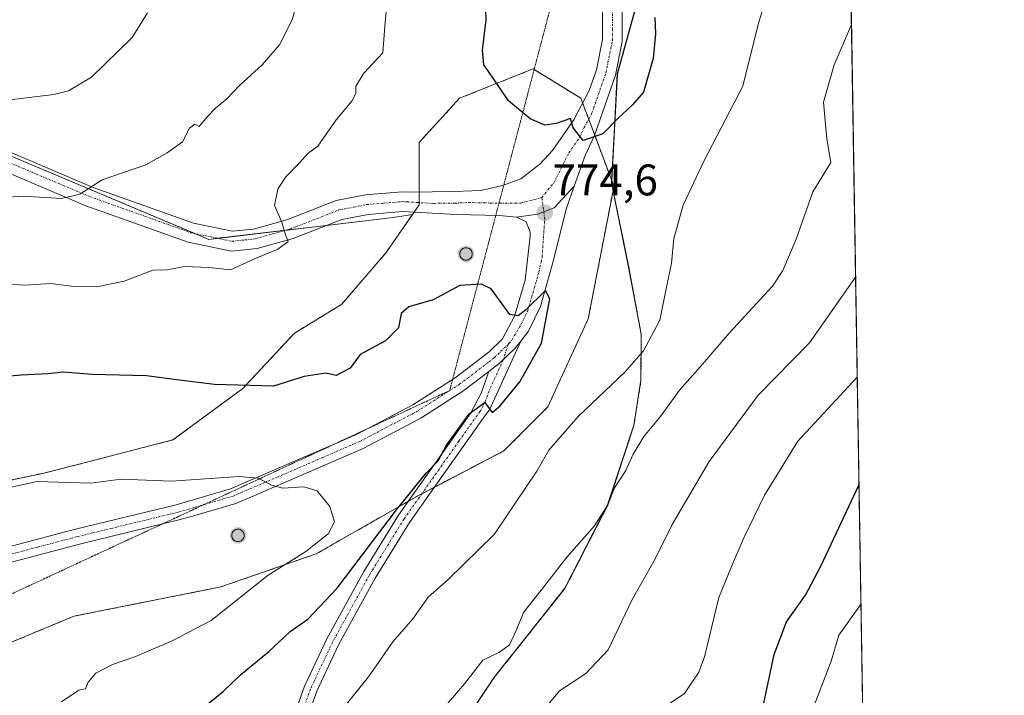
# Model space of a CAD drawing. Units: metres. Extents: x 611176 to 614652, y 4708501 to 4710870.
# Drawn here: x 614429 to 614652, y 4710507 to 4710660 of the extents above; entities that cross this region are included whole.
import ezdxf
from ezdxf.enums import TextEntityAlignment as Align

# ---------------------------------------------------------------- set-up
doc = ezdxf.new("R2010")
doc.units = ezdxf.units.M
doc.header["$MEASUREMENT"] = 0
for name, pattern in [('TRAZO_Y_PUNTO', [1, 0.5, -0.25, 0, -0.25]), ('TRAZOS', [0.75, 0.5, -0.25]), ('TRAZOS2', [0.375, 0.25, -0.125]), ('TRAZOSX2', [1.5, 1, -0.5])]:
    doc.linetypes.add(name, pattern=pattern)
for name, color, linetype, lineweight in [('Aerogenerador', 135, 'Continuous', 0), ('Aerogenerador Cxs', 19, 'Continuous', 0), ('Arbolado forestal', 92, 'TRAZOS', 0), ('Arbolado forestal CxS', 92, 'Continuous', 0), ('Camino', 19, 'Continuous', 0), ('Camino Cxs', 19, 'Continuous', 0), ('Camino eje', 39, 'TRAZO_Y_PUNTO', 13), ('Carátula', 7, 'Continuous', 5), ('Comarca CxS', 133, 'Continuous', 0), ('Comunidad Autónoma CxS', 142, 'Continuous', 0), ('Curva de nivel maestra', 36, 'Continuous', 30), ('Curva de nivel normal', 36, 'Continuous', 0), ('Instalación de energía eléctrica', 135, 'TRAZOSX2', 0), ('Instalación de energía eléctrica Cxs', 135, 'Continuous', 0), ('Matorral', 135, 'Continuous', 0), ('Matorral CxS', 135, 'Continuous', 0), ('Municipio', 9, 'Continuous', 13), ('Municipio CxS', 142, 'Continuous', 0), ('Núcleo urbano', 19, 'Continuous', 0), ('Núcleo urbano CxS', 19, 'Continuous', 0), ('Pista no pavimentada', 254, 'Continuous', 13), ('Pista no pavimentada Cxs', 254, 'Continuous', 0), ('Pista no pavimentada eje', 9, 'TRAZO_Y_PUNTO', 0), ('Pista pavimentada eje', 135, 'TRAZO_Y_PUNTO', 0), ('Provincia CxS', 1, 'Continuous', 0), ('Punto de cota en construcción elevada', 7, 'Continuous', 0), ('Punto de cota en terreno', 7, 'Continuous', 0), ('Rótulo de punto de cota en terreno', 19, 'Continuous', 0), ('Vía pecuaria eje', 92, 'TRAZOS2', 0)]:
    doc.layers.add(name, color=color, linetype=linetype, lineweight=lineweight)
doc.styles.add('Arial', font='txt', dxfattribs={"height": 0.2})

# ---------------------------------------------------------------- blocks, each defined once
blk = doc.blocks.new('*U150')
at = {"layer": 'Arbolado forestal CxS', "color": 92, "linetype": 'Continuous', "lineweight": 0}
for points in [[(614616.33, 4710731.46, 779.22), (614645.82, 4708940.04, 552.42)], [(614446.85, 4710410.73, 752.17), (614461.46, 4710425.34, 755.75), (614471.42, 4710441.94, 758.59), (614481.38, 4710461.2, 762.97), (614481.34, 4710461.75, 763.27), (614483.34, 4710462.83, 763.07), (614517.16, 4710483.62, 763.51), (614524.25, 4710492.15, 763.12), (614536.76, 4710510.84, 763.6), (614552.67, 4710530.86, 763.52), (614562.37, 4710549.74, 764.84), (614568.28, 4710567.78, 765.88), (614569.87, 4710577.98, 768.16), (614569.94, 4710588.4, 770.73), (614567.13, 4710603.59, 771.86), (614563.57, 4710620.91, 773.43), (614563.76, 4710621.9, 773.42), (614563.26, 4710623.23, 773.61), (614564.56, 4710647.38, 775.97), (614575.19, 4710685.85, 777.12)]]:
    blk.add_polyline3d(points, dxfattribs=at)
blk = doc.blocks.new('*U153')
at = {"layer": 'Matorral CxS', "color": 135, "linetype": 'Continuous', "lineweight": 0}
for points in [[(614425.33, 4710629.6, 762.61), (614472.03, 4710609.92, 768.1), (614513.81, 4710614.84, 772.88), (614518.13, 4710615.52, 773.19), (614512.18, 4710606.92, 773.31), (614502.2, 4710595.28, 773.14), (614491.38, 4710588.62, 773.32), (614479.74, 4710576.14, 775.13), (614463.93, 4710564.49, 778.14), (614434.81, 4710557.01, 779.54), (614383.23, 4710546.19, 779.13)], [(614401.53, 4710507.92, 784.58), (614441.46, 4710524.56, 784.26), (614474.74, 4710531.21, 781.66), (614496.38, 4710538.7, 779.2), (614519.67, 4710552.01, 774.82), (614538.81, 4710562, 772.61), (614548.79, 4710571.98, 772.16), (614557.94, 4710591.95, 773.55), (614563.57, 4710620.91, 773.43), (614567.13, 4710603.59, 771.86), (614569.94, 4710588.4, 770.73), (614569.87, 4710577.98, 768.16), (614568.28, 4710567.78, 765.88), (614562.37, 4710549.74, 764.84), (614552.67, 4710530.86, 763.52), (614536.76, 4710510.84, 763.6), (614524.25, 4710492.15, 763.12), (614517.16, 4710483.62, 763.51), (614483.34, 4710462.83, 763.07), (614481.34, 4710461.75, 763.27), (614481.38, 4710461.2, 762.97), (614471.42, 4710441.94, 758.59), (614461.46, 4710425.34, 755.75), (614446.85, 4710410.73, 752.17)]]:
    blk.add_polyline3d(points, dxfattribs=at)
blk = doc.blocks.new('5PATER')
at = {"layer": 'Carátula', "linetype": 'Continuous', "lineweight": 5}
h = blk.add_hatch(color=250, dxfattribs=at)
edge = h.paths.add_edge_path()
edge.add_ellipse((0, 0.01), major_axis=(-1.33, -1.34), ratio=0.999422, start_angle=0, end_angle=360)
blk = doc.blocks.new('5PANOT')
at = {"layer": 'Carátula', "linetype": 'Continuous', "lineweight": 5}
h = blk.add_hatch(color=1, dxfattribs=at)
edge = h.paths.add_edge_path()
edge.add_arc((0, 0), 1.89, 270.0012, 630.0012)

msp = doc.modelspace()

# ---------------------------------------------------------------- linework, layer by layer
at = {"layer": 'Aerogenerador', "color": 135, "linetype": 'Continuous', "lineweight": 0}
for points in [[(614530.52, 4710605.24, 774.24), (614530.28, 4710605.22, 774.24), (614530.04, 4710605.24, 774.23), (614529.8, 4710605.3, 774.23), (614529.58, 4710605.41, 774.22), (614529.38, 4710605.55, 774.22), (614529.21, 4710605.72, 774.21), (614529.07, 4710605.92, 774.21), (614528.96, 4710606.14, 774.2), (614528.9, 4710606.38, 774.2), (614528.88, 4710606.62, 774.19), (614528.9, 4710606.86, 774.19), (614528.96, 4710607.1, 774.19), (614529.07, 4710607.32, 774.18), (614529.21, 4710607.52, 774.18), (614529.38, 4710607.69, 774.18), (614529.58, 4710607.83, 774.18), (614529.8, 4710607.94, 774.19), (614530.04, 4710608, 774.19), (614530.28, 4710608.02, 774.19), (614530.52, 4710608, 774.2), (614530.76, 4710607.94, 774.2), (614530.98, 4710607.83, 774.21), (614531.18, 4710607.69, 774.21), (614531.35, 4710607.52, 774.22), (614531.49, 4710607.32, 774.22), (614531.6, 4710607.1, 774.23), (614531.66, 4710606.86, 774.23), (614531.68, 4710606.62, 774.23), (614531.66, 4710606.38, 774.24), (614531.6, 4710606.14, 774.24), (614531.49, 4710605.92, 774.24), (614531.35, 4710605.72, 774.24), (614531.18, 4710605.55, 774.24), (614530.98, 4710605.41, 774.24), (614530.76, 4710605.3, 774.24), (614530.52, 4710605.24, 774.24)], [(614478.89, 4710541.5, 781.04), (614478.65, 4710541.48, 781.05), (614478.41, 4710541.5, 781.06), (614478.17, 4710541.56, 781.07), (614477.95, 4710541.67, 781.07), (614477.75, 4710541.81, 781.07), (614477.58, 4710541.98, 781.06), (614477.44, 4710542.18, 781.06), (614477.33, 4710542.4, 781.05), (614477.27, 4710542.64, 781.04), (614477.25, 4710542.88, 781.02), (614477.27, 4710543.12, 781.01), (614477.33, 4710543.36, 780.99), (614477.44, 4710543.58, 780.98), (614477.58, 4710543.78, 780.97), (614477.75, 4710543.95, 780.97), (614477.95, 4710544.09, 780.96), (614478.17, 4710544.2, 780.95), (614478.41, 4710544.26, 780.94), (614478.65, 4710544.28, 780.94), (614478.89, 4710544.26, 780.94), (614479.13, 4710544.2, 780.93), (614479.35, 4710544.09, 780.93), (614479.55, 4710543.95, 780.93), (614479.72, 4710543.78, 780.93), (614479.86, 4710543.58, 780.94), (614479.97, 4710543.36, 780.94), (614480.03, 4710543.12, 780.95), (614480.05, 4710542.88, 780.95), (614480.03, 4710542.64, 780.96), (614479.97, 4710542.4, 780.97), (614479.86, 4710542.18, 780.98), (614479.72, 4710541.98, 781), (614479.55, 4710541.81, 781.01), (614479.35, 4710541.67, 781.02), (614479.13, 4710541.56, 781.03), (614478.89, 4710541.5, 781.04)]]:
    msp.add_polyline3d(points, dxfattribs=at)
at = {"layer": 'Aerogenerador Cxs', "color": 19, "linetype": 'Continuous', "lineweight": 0}
for points in [[(614530.52, 4710605.24, 774.24), (614530.28, 4710605.22, 774.24), (614530.04, 4710605.24, 774.23), (614529.8, 4710605.3, 774.23), (614529.58, 4710605.41, 774.22), (614529.38, 4710605.55, 774.22), (614529.21, 4710605.72, 774.21), (614529.07, 4710605.92, 774.21), (614528.96, 4710606.14, 774.2), (614528.9, 4710606.38, 774.2), (614528.88, 4710606.62, 774.19), (614528.9, 4710606.86, 774.19), (614528.96, 4710607.1, 774.19), (614529.07, 4710607.32, 774.18), (614529.21, 4710607.52, 774.18), (614529.38, 4710607.69, 774.18), (614529.58, 4710607.83, 774.18), (614529.8, 4710607.94, 774.19), (614530.04, 4710608, 774.19), (614530.28, 4710608.02, 774.19), (614530.52, 4710608, 774.2), (614530.76, 4710607.94, 774.2), (614530.98, 4710607.83, 774.21), (614531.18, 4710607.69, 774.21), (614531.35, 4710607.52, 774.22), (614531.49, 4710607.32, 774.22), (614531.6, 4710607.1, 774.23), (614531.66, 4710606.86, 774.23), (614531.68, 4710606.62, 774.23), (614531.66, 4710606.38, 774.24), (614531.6, 4710606.14, 774.24), (614531.49, 4710605.92, 774.24), (614531.35, 4710605.72, 774.24), (614531.18, 4710605.55, 774.24), (614530.98, 4710605.41, 774.24), (614530.76, 4710605.3, 774.24), (614530.52, 4710605.24, 774.24)], [(614478.89, 4710541.5, 781.04), (614478.65, 4710541.48, 781.05), (614478.41, 4710541.5, 781.06), (614478.17, 4710541.56, 781.07), (614477.95, 4710541.67, 781.07), (614477.75, 4710541.81, 781.07), (614477.58, 4710541.98, 781.06), (614477.44, 4710542.18, 781.06), (614477.33, 4710542.4, 781.05), (614477.27, 4710542.64, 781.04), (614477.25, 4710542.88, 781.02), (614477.27, 4710543.12, 781.01), (614477.33, 4710543.36, 780.99), (614477.44, 4710543.58, 780.98), (614477.58, 4710543.78, 780.97), (614477.75, 4710543.95, 780.97), (614477.95, 4710544.09, 780.96), (614478.17, 4710544.2, 780.95), (614478.41, 4710544.26, 780.94), (614478.65, 4710544.28, 780.94), (614478.89, 4710544.26, 780.94), (614479.13, 4710544.2, 780.93), (614479.35, 4710544.09, 780.93), (614479.55, 4710543.95, 780.93), (614479.72, 4710543.78, 780.93), (614479.86, 4710543.58, 780.94), (614479.97, 4710543.36, 780.94), (614480.03, 4710543.12, 780.95), (614480.05, 4710542.88, 780.95), (614480.03, 4710542.64, 780.96), (614479.97, 4710542.4, 780.97), (614479.86, 4710542.18, 780.98), (614479.72, 4710541.98, 781), (614479.55, 4710541.81, 781.01), (614479.35, 4710541.67, 781.02), (614479.13, 4710541.56, 781.03), (614478.89, 4710541.5, 781.04)]]:
    msp.add_polyline3d(points, close=True, dxfattribs=at)
at = {"layer": 'Arbolado forestal', "color": 92, "linetype": 'TRAZOS', "lineweight": 0}
for points in [[(614563.26, 4710623.23, 773.61), (614564.56, 4710647.38, 775.97), (614575.19, 4710685.85, 777.12), (614590.21, 4710712.6, 780.5), (614610.2, 4710724.15, 778.86), (614616.33, 4710731.46, 779.22)], [(614616.33, 4710731.46, 779.22), (614621.59, 4710412.14, 714.29), (614621.62, 4710410.29, 714.09), (614621.65, 4710408.44, 713.88), (614623.45, 4710299.09, 675.22), (614623.48, 4710297.34, 674.73), (614623.51, 4710295.6, 674.37), (614624.1, 4710259.79, 663.37), (614626.69, 4710102.17, 667.74), (614626.75, 4710098.76, 667.59), (614626.8, 4710095.38, 667.62), (614628.55, 4709989.06, 677.82), (614628.58, 4709987.13, 677.84), (614628.62, 4709985.2, 677.84), (614636.25, 4709521.8, 617.92), (614636.31, 4709518.04, 618), (614636.37, 4709514.28, 617.68), (614638.56, 4709380.93, 603.88), (614643.21, 4709098.75, 617.87), (614645.82, 4708940.04, 552.42)], [(614563.57, 4710620.91, 773.43), (614563.76, 4710621.9, 773.42), (614563.26, 4710623.23, 773.61)], [(614431.66, 4710390.15, 750.6), (614432.24, 4710390.81, 750.46), (614446.85, 4710410.73, 752.17), (614461.46, 4710425.34, 755.75), (614471.42, 4710441.94, 758.59), (614481.38, 4710461.2, 762.97), (614481.34, 4710461.75, 763.27), (614483.34, 4710462.83, 763.07), (614517.16, 4710483.62, 763.51), (614524.25, 4710492.15, 763.12), (614536.76, 4710510.84, 763.6), (614552.67, 4710530.86, 763.52), (614562.37, 4710549.74, 764.84), (614568.28, 4710567.78, 765.88), (614569.87, 4710577.98, 768.16), (614569.94, 4710588.4, 770.73), (614567.13, 4710603.59, 771.86), (614563.57, 4710620.91, 773.43)]]:
    msp.add_polyline3d(points, dxfattribs=at)
at = {"layer": 'Camino', "color": 19, "linetype": 'Continuous', "lineweight": 0}
for points in [[(614542.66, 4710586.83, 775.12), (614535.58, 4710571.3, 774.9), (614534.15, 4710569.41, 774.84), (614517.5, 4710545.79, 774.43), (614509.72, 4710533.21, 773.87), (614501.42, 4710518.08, 772.6), (614496.48, 4710507.59, 771.39), (614491.49, 4710493.59, 769.82), (614488.41, 4710486.57, 768.96), (614483.85, 4710477.43, 767.78), (614479.3, 4710469.39, 766.69), (614473.77, 4710461.52, 764.42), (614471.48, 4710457.47, 763.7), (614469.06, 4710452.32, 762.57), (614465.82, 4710442.9, 761.22), (614463.27, 4710437.73, 760.19), (614460.33, 4710433.75, 759.61), (614457.12, 4710430.82, 758.83), (614436.88, 4710416.37, 755.91)], [(614535.46, 4710579.98, 775.24), (614537.81, 4710581.78, 775.14), (614541.42, 4710585.25, 775.17), (614542.66, 4710586.83, 775.12)], [(614432.98, 4710417.14, 755.93), (614455.28, 4710433.19, 759.63), (614456.73, 4710434.4, 759.82), (614460.72, 4710439.36, 760.83), (614463.05, 4710444.06, 761.5), (614466.27, 4710453.45, 762.78), (614468.81, 4710458.85, 763.68), (614471.23, 4710463.13, 764.72), (614476.76, 4710470.99, 766.57), (614481.2, 4710478.84, 767.93), (614485.69, 4710487.84, 769.22), (614488.7, 4710494.7, 769.86), (614493.71, 4710508.74, 771.43), (614498.75, 4710519.44, 772.62), (614507.13, 4710534.72, 774.16), (614515, 4710547.45, 774.95), (614531.38, 4710570.66, 774.95), (614533.7, 4710575.06, 775.11), (614535.46, 4710579.98, 775.24)]]:
    msp.add_polyline3d(points, dxfattribs=at)
at = {"layer": 'Camino Cxs', "color": 19, "linetype": 'Continuous', "lineweight": 0}
msp.add_polyline3d([(614488.7, 4710494.7, 769.86), (614493.71, 4710508.74, 771.43), (614498.75, 4710519.44, 772.62), (614507.13, 4710534.72, 774.16), (614515, 4710547.45, 774.95), (614531.38, 4710570.66, 774.95), (614533.7, 4710575.06, 775.11), (614535.46, 4710579.98, 775.24), (614537.81, 4710581.78, 775.14), (614541.42, 4710585.25, 775.17), (614542.66, 4710586.83, 775.12), (614535.58, 4710571.3, 774.9), (614534.15, 4710569.41, 774.84), (614517.5, 4710545.79, 774.43), (614509.72, 4710533.21, 773.87), (614501.42, 4710518.08, 772.6), (614496.48, 4710507.59, 771.39), (614491.49, 4710493.59, 769.82)], dxfattribs=at)
at = {"layer": 'Camino eje', "color": 39, "linetype": 'TRAZO_Y_PUNTO', "lineweight": 13}
for points in [[(614539.78, 4710586.11, 775.18), (614538.72, 4710582.65, 775.15)], [(614538.72, 4710582.65, 775.15), (614535.52, 4710575.64, 775.08), (614534.64, 4710573.18, 774.99), (614533.48, 4710570.98, 774.92), (614532.77, 4710570.04, 774.89), (614528.67, 4710564.23, 774.85), (614520.35, 4710552.42, 774.79), (614516.25, 4710546.62, 774.61), (614508.43, 4710533.97, 774), (614500.09, 4710518.76, 772.58), (614495.1, 4710508.17, 771.4), (614492.59, 4710501.15, 770.57)]]:
    msp.add_polyline3d(points, dxfattribs=at)
at = {"layer": 'Comarca CxS', "color": 133, "linetype": 'Continuous', "lineweight": 0}
msp.add_polyline3d([(614652.13, 4708556.85, 483.13), (611229.62, 4708501.31, 437.37), (611192.68, 4710814.58, 528.49), (614614.05, 4710870.13, 790.66), (614652.13, 4708556.85, 483.13)], close=True, dxfattribs=at)
msp.add_polyline3d([(614652.13, 4708556.85, 483.13), (611229.62, 4708501.31, 437.37), (611192.68, 4710814.58, 528.49), (614614.05, 4710870.13, 790.66), (614652.13, 4708556.85, 483.13)], close=True, dxfattribs=at)
at = {"layer": 'Comunidad Autónoma CxS', "color": 142, "linetype": 'Continuous', "lineweight": 0}
msp.add_polyline3d([(613705.93, 4708541.5, 461.67), (611229.62, 4708501.31, 437.37), (611192.68, 4710814.58, 528.49), (614614.05, 4710870.13, 790.66), (614615.6, 4710775.75, 781.66), (614652.13, 4708556.85, 483.13), (613705.93, 4708541.5, 461.67)], close=True, dxfattribs=at)
msp.add_polyline3d([(613705.93, 4708541.5, 461.67), (611229.62, 4708501.31, 437.37), (611192.68, 4710814.58, 528.49), (614614.05, 4710870.13, 790.66), (614615.6, 4710775.75, 781.66), (614652.13, 4708556.85, 483.13), (613705.93, 4708541.5, 461.67)], close=True, dxfattribs=at)
at = {"layer": 'Curva de nivel maestra', "color": 36, "linetype": 'Continuous', "lineweight": 30}
for points in [[(614573.01, 4710660.12, 775), (614573.2, 4710656.45, 775), (614572.61, 4710650.84, 775), (614570.44, 4710643.22, 775), (614567.96, 4710640.39, 775), (614564.54, 4710637.18, 775), (614561.28, 4710633.82, 775), (614556.82, 4710632.32, 775), (614554.52, 4710635.14, 775), (614553.89, 4710637.28, 775), (614550.69, 4710636.18, 775), (614548.08, 4710635.81, 775), (614544.82, 4710637.18, 775), (614539.9, 4710641.26, 775), (614536.3, 4710646.66, 775), (614534.33, 4710649.44, 775), (614534.04, 4710652.76, 775), (614534.85, 4710659.64, 775), (614534.72, 4710663.98, 775)], [(614470.54, 4710503.68, 775), (614475.3, 4710507.57, 775), (614479.21, 4710511.32, 775), (614485.66, 4710516.62, 775), (614490.46, 4710521.15, 775), (614494.43, 4710523.88, 775), (614501.07, 4710530.96, 775), (614514.52, 4710548.65, 775), (614521.23, 4710556.98, 775), (614523.97, 4710559.73, 775), (614525.86, 4710563.3, 775), (614531.07, 4710570.47, 775), (614534.5, 4710572.96, 775), (614536.19, 4710570.73, 775), (614537.92, 4710572.14, 775), (614542.47, 4710577.62, 775), (614547.36, 4710586.44, 775), (614549.25, 4710596.44, 775), (614548.29, 4710598.31, 775), (614543.77, 4710593.88, 775), (614542.05, 4710592.61, 775), (614540.22, 4710592.93, 775), (614536, 4710598.71, 775), (614533.76, 4710599.74, 775), (614528.86, 4710599.46, 775), (614522.85, 4710596.25, 775), (614517.3, 4710594.66, 775), (614515.59, 4710593.15, 775), (614515, 4710589.86, 775), (614512.04, 4710586.91, 775), (614506.29, 4710583.84, 775)], [(614506.29, 4710583.84, 775), (614504.05, 4710580.75, 775), (614500.89, 4710579.06, 775), (614498.51, 4710579.59, 775), (614493.63, 4710578.89, 775), (614486.69, 4710576.71, 775), (614473.34, 4710577.09, 775), (614464.81, 4710578.09, 775), (614457.94, 4710579.03, 775), (614445.66, 4710579.35, 775), (614439.18, 4710579.82, 775), (614435.68, 4710579.49, 775), (614429.56, 4710579.2, 775), (614421.8, 4710578.48, 775)], [(614472.7, 4710420.62, 750), (614478.59, 4710425.32, 750), (614484.36, 4710429.04, 750), (614491.47, 4710434.59, 750), (614502, 4710439.81, 750), (614509.14, 4710442.2, 750), (614518.96, 4710447.91, 750), (614530.96, 4710457.91, 750), (614538.47, 4710466.42, 750), (614545.66, 4710472.48, 750), (614555.13, 4710478.01, 750), (614566.96, 4710485.21, 750), (614574.31, 4710488.16, 750), (614584.06, 4710493.67, 750), (614587.21, 4710495.64, 750), (614592.02, 4710497.74, 750), (614595.82, 4710500.34, 750), (614597.71, 4710504.86, 750), (614600, 4710515.95, 750), (614602.79, 4710523.34, 750), (614607.1, 4710529.38, 750), (614610.59, 4710535.93, 750), (614619.25, 4710554.44, 750)]]:
    msp.add_polyline3d(points, dxfattribs=at)
at = {"layer": 'Curva de nivel normal', "color": 36, "linetype": 'Continuous', "lineweight": 0}
for points in [[(614599.89, 4710669.72, 770), (614596.5, 4710658.9, 770), (614592.94, 4710644.6, 770), (614584.1, 4710627.65, 770), (614579.41, 4710617.65, 770), (614577.31, 4710610.12, 770), (614576.79, 4710604.53, 770), (614575.64, 4710599.12, 770), (614574.18, 4710591.65, 770), (614570.43, 4710584.65, 770), (614566.24, 4710579.85, 770), (614555.63, 4710569.78, 770), (614549.04, 4710562.18, 770), (614546.3, 4710557.4, 770), (614536.62, 4710543.09, 770), (614526.22, 4710532.89, 770), (614521.71, 4710528.87, 770), (614518.2, 4710523.98, 770), (614513.7, 4710518.8, 770), (614508.22, 4710510.85, 770), (614502.55, 4710503.82, 770)], [(614492.45, 4710665.06, 765), (614490.92, 4710659.65, 765), (614488.09, 4710653.98, 765), (614484.13, 4710649.44, 765), (614479, 4710644.78, 765), (614476.14, 4710641.72, 765), (614473.57, 4710639.64, 765), (614471.71, 4710637.65, 765), (614469.87, 4710635.48, 765), (614468.85, 4710635.98, 765), (614467.69, 4710635.08, 765), (614466.11, 4710631.98, 765), (614462.61, 4710629.53, 765), (614457.83, 4710626.81, 765), (614447.89, 4710623.39, 765), (614442.82, 4710620.15, 765), (614438.74, 4710619.18, 765), (614430.16, 4710619.72, 765), (614425.34, 4710619.37, 765)], [(614424.96, 4710599.88, 770), (614430.62, 4710599.53, 770), (614436.2, 4710599.9, 770), (614441.59, 4710599.28, 770), (614446.59, 4710599.17, 770), (614452.86, 4710600.46, 770), (614459.35, 4710602.91, 770), (614462.62, 4710603.01, 770), (614466.62, 4710603.81, 770), (614472.04, 4710603.55, 770), (614476.97, 4710603.05, 770), (614482.38, 4710605.54, 770), (614487.67, 4710607.68, 770), (614489.98, 4710609.47, 770), (614489.4, 4710610.92, 770), (614488.55, 4710613.78, 770), (614486.9, 4710617.57, 770), (614487.67, 4710621.3, 770), (614489.4, 4710623.98, 770), (614492.63, 4710627.33, 770), (614494.44, 4710629.36, 770), (614496.75, 4710631, 770), (614500.86, 4710636.98, 770), (614504.45, 4710641.19, 770), (614505.36, 4710642.92, 770), (614505.33, 4710644.63, 770), (614507.15, 4710647.55, 770), (614511.45, 4710652.15, 770), (614511.86, 4710658.21, 770), (614512.22, 4710661.54, 770)], [(614422.66, 4710640.98, 760), (614436.96, 4710642.72, 760), (614440.31, 4710643.55, 760), (614445.46, 4710646.64, 760), (614454.68, 4710655.66, 760), (614458.17, 4710661.18, 760)], [(614523.96, 4710502.32, 765), (614529.91, 4710509.24, 765), (614534.09, 4710514.66, 765), (614537.88, 4710516.46, 765), (614540.14, 4710518.1, 765), (614541.67, 4710521.52, 765), (614543.26, 4710525.44, 765), (614548.13, 4710531.52, 765), (614553.06, 4710537.98, 765), (614559.28, 4710544.98, 765), (614562.3, 4710549.65, 765), (614563.86, 4710553.65, 765), (614566.43, 4710557.58, 765), (614568.08, 4710561.29, 765), (614570.55, 4710565.3, 765), (614574.29, 4710569.8, 765), (614578.6, 4710575.8, 765), (614583.91, 4710581.7, 765), (614589.86, 4710588.65, 765), (614599.66, 4710599.32, 765), (614602.02, 4710602.9, 765), (614605.01, 4710609.98, 765), (614608.78, 4710620.65, 765), (614612.87, 4710627.32, 765), (614611.94, 4710632.65, 765), (614611.19, 4710640.98, 765), (614613.62, 4710649.45, 765), (614617.53, 4710658.57, 765)], [(614618.47, 4710601.37, 760), (614608.04, 4710586.48, 760), (614596.43, 4710574.65, 760), (614585.34, 4710559.65, 760), (614576.95, 4710545.32, 760), (614572.93, 4710537.26, 760), (614567.9, 4710528.34, 760), (614562.48, 4710516.98, 760), (614557.37, 4710511.58, 760), (614551.45, 4710507.65, 760), (614548.12, 4710503.65, 760)], [(614618.85, 4710578.71, 755), (614605.41, 4710564.19, 755), (614597.85, 4710552, 755), (614593.14, 4710542.32, 755), (614590.4, 4710535.85, 755), (614587.51, 4710528.8, 755), (614584.27, 4710515.37, 755), (614582.99, 4710511.88, 755), (614579.7, 4710507.11, 755), (614571.73, 4710501.7, 755)], [(614438.71, 4710505.23, 780), (614442.62, 4710507.83, 780), (614444.16, 4710508.15, 780), (614444.72, 4710509.65, 780), (614446.5, 4710511.7, 780), (614450.25, 4710513.68, 780), (614455.29, 4710515.38, 780), (614463.76, 4710519.02, 780), (614472.59, 4710523.62, 780), (614485.45, 4710533.87, 780), (614493.98, 4710539.2, 780), (614499.1, 4710543.2, 780), (614500.5, 4710545.92, 780), (614499.46, 4710549.39, 780), (614496.58, 4710552.99, 780), (614493.58, 4710553.9, 780), (614488.77, 4710553.54, 780), (614486.25, 4710554.28, 780), (614483.27, 4710555.84, 780), (614478.89, 4710556.25, 780), (614463.61, 4710555.2, 780), (614452.14, 4710555.6, 780), (614445.37, 4710554.68, 780), (614433.19, 4710555.1, 780), (614427.03, 4710553.72, 780)], [(614479.56, 4710412.39, 745), (614498.29, 4710424.29, 745), (614513.87, 4710430.38, 745), (614520.29, 4710433.33, 745), (614523.26, 4710435.52, 745), (614534.87, 4710445.72, 745), (614541.96, 4710451.67, 745), (614546.12, 4710458.1, 745), (614549.26, 4710461.46, 745), (614552.12, 4710463.32, 745), (614554.96, 4710466.11, 745), (614560.29, 4710470.54, 745), (614566.62, 4710474.35, 745), (614573.96, 4710477.67, 745), (614579.96, 4710480.99, 745), (614584.86, 4710484.24, 745), (614591.13, 4710486.71, 745), (614595.53, 4710487.88, 745), (614599.08, 4710490.36, 745), (614604.16, 4710496.14, 745), (614609.07, 4710504.36, 745), (614612.93, 4710514.41, 745), (614614.64, 4710520.32, 745), (614619.69, 4710527.39, 745)]]:
    msp.add_polyline3d(points, dxfattribs=at)
at = {"layer": 'Instalación de energía eléctrica', "color": 135, "linetype": 'TRAZOSX2', "lineweight": 0}
for points in [[(614519.67, 4710620.62, 773.44), (614519.67, 4710631.88, 773.35), (614528.82, 4710641.87, 773.81), (614545.46, 4710648.52, 777.01), (614556.28, 4710641.87, 775.56), (614556.68, 4710640.8, 775.39)], [(614556.68, 4710640.8, 775.39), (614558.05, 4710637.14, 775.15)], [(614558.05, 4710637.14, 775.15), (614559.41, 4710633.5, 775)], [(614559.41, 4710633.5, 775), (614563.26, 4710623.23, 773.61), (614563.76, 4710621.9, 773.42), (614563.57, 4710620.91, 773.43), (614557.94, 4710591.95, 773.55), (614548.79, 4710571.98, 772.16), (614538.81, 4710562, 772.61), (614523.18, 4710553.84, 774.68)], [(614519.67, 4710618.25, 773.18), (614519.67, 4710620.62, 773.44)], [(614518.51, 4710616.07, 773.19), (614519.67, 4710617.74, 773.21), (614519.67, 4710618.25, 773.18)], [(614383.23, 4710546.19, 779.13), (614434.81, 4710557.01, 779.54), (614463.93, 4710564.49, 778.14), (614479.74, 4710576.14, 775.13), (614491.38, 4710588.62, 773.32), (614502.2, 4710595.28, 773.14), (614512.18, 4710606.92, 773.31), (614518.13, 4710615.52, 773.19), (614518.51, 4710616.07, 773.19)], [(614520.28, 4710552.33, 774.79), (614519.67, 4710552.01, 774.82), (614517.24, 4710550.63, 774.83)], [(614523.18, 4710553.84, 774.68), (614520.28, 4710552.33, 774.79)], [(614517.24, 4710550.63, 774.83), (614496.38, 4710538.7, 779.2)], [(614496.38, 4710538.7, 779.2), (614474.74, 4710531.21, 781.66), (614441.46, 4710524.56, 784.26), (614401.53, 4710507.92, 784.58)]]:
    msp.add_polyline3d(points, dxfattribs=at)
at = {"layer": 'Instalación de energía eléctrica Cxs', "color": 135, "linetype": 'Continuous', "lineweight": 0}
msp.add_polyline3d([(614383.23, 4710546.19, 779.13), (614434.81, 4710557.01, 779.54), (614463.93, 4710564.49, 778.14), (614479.74, 4710576.14, 775.13), (614491.38, 4710588.62, 773.32), (614502.2, 4710595.28, 773.14), (614512.18, 4710606.92, 773.31), (614518.13, 4710615.52, 773.19), (614519.67, 4710617.74, 773.21), (614519.67, 4710631.88, 773.35), (614528.82, 4710641.87, 773.81), (614545.46, 4710648.52, 777.01), (614556.28, 4710641.87, 775.56), (614563.26, 4710623.23, 773.61), (614563.76, 4710621.9, 773.42), (614563.57, 4710620.91, 773.43), (614557.94, 4710591.95, 773.55), (614548.79, 4710571.98, 772.16), (614538.81, 4710562, 772.61), (614519.67, 4710552.01, 774.82), (614496.38, 4710538.7, 779.2), (614496.38, 4710538.7, 779.2), (614474.74, 4710531.21, 781.66), (614441.46, 4710524.56, 784.26), (614401.53, 4710507.92, 784.58)], dxfattribs=at)
at = {"layer": 'Matorral', "color": 135, "linetype": 'Continuous', "lineweight": 0}
for points in [[(614563.26, 4710623.23, 773.61), (614564.56, 4710647.38, 775.97), (614575.19, 4710685.85, 777.12), (614590.21, 4710712.6, 780.5), (614610.2, 4710724.15, 778.86), (614616.33, 4710731.46, 779.22)], [(614518.13, 4710615.52, 773.19), (614518.51, 4710616.07, 773.19), (614519.67, 4710617.74, 773.21), (614519.67, 4710618.25, 773.18), (614519.67, 4710620.62, 773.44), (614519.67, 4710631.88, 773.35), (614528.82, 4710641.87, 773.81), (614545.46, 4710648.52, 777.01), (614545.7, 4710648.38, 777.02), (614556.28, 4710641.87, 775.56), (614556.68, 4710640.8, 775.39), (614558.05, 4710637.14, 775.15), (614559.41, 4710633.5, 775), (614563.26, 4710623.23, 773.61)], [(614213.33, 4710603.82, 750.54), (614254.62, 4710598.03, 757.61), (614262.23, 4710596.97, 757.97), (614269.83, 4710595.9, 758.32), (614281.87, 4710594.21, 758.3), (614334.39, 4710600.09, 760.13), (614381.09, 4710612.38, 761.38), (614419.13, 4710627.18, 762.79), (614423.32, 4710628.81, 762.64), (614425.33, 4710629.6, 762.61), (614468.91, 4710611.24, 767.86), (614472.03, 4710609.92, 768.1), (614474.05, 4710610.16, 768.3), (614489.48, 4710611.98, 769.91), (614498.66, 4710613.06, 771.04), (614513.81, 4710614.84, 772.88), (614518.13, 4710615.52, 773.19)], [(614563.57, 4710620.91, 773.43), (614557.94, 4710591.95, 773.55), (614548.79, 4710571.98, 772.16), (614538.81, 4710562, 772.61), (614523.18, 4710553.84, 774.68), (614520.28, 4710552.33, 774.79), (614519.67, 4710552.01, 774.82), (614517.24, 4710550.63, 774.83), (614496.37, 4710538.7, 779.2), (614474.74, 4710531.21, 781.66), (614441.46, 4710524.56, 784.26), (614401.53, 4710507.92, 784.58)], [(614431.66, 4710390.15, 750.6), (614432.24, 4710390.81, 750.46), (614446.85, 4710410.73, 752.17), (614461.46, 4710425.34, 755.75), (614471.42, 4710441.94, 758.59), (614481.38, 4710461.2, 762.97), (614481.34, 4710461.75, 763.27), (614483.34, 4710462.83, 763.07), (614517.16, 4710483.62, 763.51), (614524.25, 4710492.15, 763.12), (614536.76, 4710510.84, 763.6), (614552.67, 4710530.86, 763.52), (614562.37, 4710549.74, 764.84), (614568.28, 4710567.78, 765.88), (614569.87, 4710577.98, 768.16), (614569.94, 4710588.4, 770.73), (614567.13, 4710603.59, 771.86), (614563.57, 4710620.91, 773.43)], [(614278.73, 4710538.7, 769.6), (614288.38, 4710538.7, 769.81), (614297.53, 4710541.2, 769.56), (614317.5, 4710536.21, 770.58), (614341.63, 4710532.05, 773.97), (614360.76, 4710537.04, 775.73), (614383.23, 4710546.19, 779.13), (614434.81, 4710557.01, 779.54), (614463.93, 4710564.49, 778.14), (614479.74, 4710576.14, 775.13), (614491.38, 4710588.62, 773.32), (614502.2, 4710595.28, 773.14), (614512.18, 4710606.93, 773.31), (614518.13, 4710615.52, 773.19)]]:
    msp.add_polyline3d(points, dxfattribs=at)
at = {"layer": 'Matorral CxS', "color": 135, "linetype": 'Continuous', "lineweight": 0}
msp.add_polyline3d([(614575.19, 4710685.85, 777.12), (614564.56, 4710647.38, 775.97), (614563.26, 4710623.23, 773.61), (614556.28, 4710641.87, 775.56), (614545.46, 4710648.52, 777.01), (614528.82, 4710641.87, 773.81), (614519.67, 4710631.88, 773.35), (614519.67, 4710617.74, 773.21), (614518.13, 4710615.52, 773.19), (614513.81, 4710614.84, 772.88), (614472.03, 4710609.92, 768.1), (614425.33, 4710629.6, 762.61)], dxfattribs=at)
at = {"layer": 'Municipio', "color": 9, "linetype": 'Continuous', "lineweight": 13}
msp.add_polyline3d([(614575.14, 4710685.9, 777.13), (614564.51, 4710647.43, 775.97), (614563.87, 4710635.39, 774.68), (614563.18, 4710622.62, 773.6), (614567.08, 4710603.65, 771.87), (614569.89, 4710588.46, 770.75), (614569.82, 4710578.03, 768.18), (614568.23, 4710567.84, 765.9), (614562.32, 4710549.8, 764.85), (614552.62, 4710530.92, 763.53), (614541.14, 4710516.47, 764.11), (614536.7, 4710510.89, 763.61), (614524.2, 4710492.2, 763.14), (614517.11, 4710483.67, 763.53), (614483.29, 4710462.89, 763.12), (614480.8, 4710461.53, 763.3), (614477, 4710459.47, 763.62), (614470.55, 4710455.96, 763.37), (614456.37, 4710448.24, 764.1), (614423.1, 4710430.63, 761.91)], dxfattribs=at)
msp.add_polyline3d([(614575.14, 4710685.9, 777.13), (614564.51, 4710647.43, 775.97), (614563.87, 4710635.39, 774.68), (614563.18, 4710622.62, 773.6), (614567.08, 4710603.65, 771.87), (614569.89, 4710588.46, 770.75), (614569.82, 4710578.03, 768.18), (614568.23, 4710567.84, 765.9), (614562.32, 4710549.8, 764.85), (614552.62, 4710530.92, 763.53), (614541.14, 4710516.47, 764.11), (614536.7, 4710510.89, 763.61), (614524.2, 4710492.2, 763.14), (614517.11, 4710483.67, 763.53), (614483.29, 4710462.89, 763.12), (614480.8, 4710461.53, 763.3), (614477, 4710459.47, 763.62), (614470.55, 4710455.96, 763.37), (614456.37, 4710448.24, 764.1), (614423.1, 4710430.63, 761.91)], dxfattribs=at)
at = {"layer": 'Municipio CxS', "color": 142, "linetype": 'Continuous', "lineweight": 0}
for points in [[(614615.6, 4710775.75, 781.66), (614652.13, 4708556.85, 483.13)], [(614615.6, 4710775.75, 781.66), (614652.13, 4708556.85, 483.13)], [(614423.1, 4710430.63, 761.91), (614456.37, 4710448.24, 764.1), (614470.55, 4710455.96, 763.37), (614477, 4710459.47, 763.62), (614480.8, 4710461.53, 763.3), (614483.29, 4710462.89, 763.12), (614517.11, 4710483.67, 763.53), (614524.2, 4710492.2, 763.14), (614536.7, 4710510.89, 763.61), (614541.14, 4710516.47, 764.11), (614552.62, 4710530.92, 763.53), (614562.32, 4710549.8, 764.85), (614568.23, 4710567.84, 765.9), (614569.82, 4710578.03, 768.18), (614569.89, 4710588.46, 770.75), (614567.08, 4710603.65, 771.87), (614563.18, 4710622.62, 773.6), (614563.87, 4710635.39, 774.68), (614564.51, 4710647.43, 775.97), (614575.14, 4710685.9, 777.13)], [(614575.14, 4710685.9, 777.13), (614564.51, 4710647.43, 775.97), (614563.87, 4710635.39, 774.68), (614563.18, 4710622.62, 773.6), (614567.08, 4710603.65, 771.87), (614569.89, 4710588.46, 770.75), (614569.82, 4710578.03, 768.18), (614568.23, 4710567.84, 765.9), (614562.32, 4710549.8, 764.85), (614552.62, 4710530.92, 763.53), (614541.14, 4710516.47, 764.11), (614536.7, 4710510.89, 763.61), (614524.2, 4710492.2, 763.14), (614517.11, 4710483.67, 763.53), (614483.29, 4710462.89, 763.12), (614480.8, 4710461.53, 763.3), (614477, 4710459.47, 763.62), (614470.55, 4710455.96, 763.37), (614456.37, 4710448.24, 764.1), (614423.1, 4710430.63, 761.91)], [(614423.1, 4710430.63, 761.91), (614456.37, 4710448.24, 764.1), (614470.55, 4710455.96, 763.37), (614477, 4710459.46, 763.62), (614480.8, 4710461.53, 763.3), (614483.29, 4710462.89, 763.12), (614517.11, 4710483.67, 763.53), (614524.2, 4710492.2, 763.14), (614536.7, 4710510.89, 763.61), (614541.14, 4710516.47, 764.11), (614552.62, 4710530.92, 763.53), (614562.32, 4710549.8, 764.85), (614568.23, 4710567.84, 765.9), (614569.82, 4710578.03, 768.18), (614569.89, 4710588.46, 770.75), (614567.08, 4710603.64, 771.87), (614563.18, 4710622.62, 773.6), (614563.87, 4710635.39, 774.68), (614564.51, 4710647.43, 775.97), (614575.14, 4710685.9, 777.13)], [(614575.14, 4710685.9, 777.13), (614564.51, 4710647.43, 775.97), (614563.87, 4710635.39, 774.68), (614563.18, 4710622.62, 773.6), (614567.08, 4710603.64, 771.87), (614569.89, 4710588.46, 770.75), (614569.82, 4710578.03, 768.18), (614568.23, 4710567.84, 765.9), (614562.32, 4710549.8, 764.85), (614552.62, 4710530.92, 763.53), (614541.14, 4710516.47, 764.11), (614536.7, 4710510.89, 763.61), (614524.2, 4710492.2, 763.14), (614517.11, 4710483.67, 763.53), (614483.29, 4710462.89, 763.12), (614480.8, 4710461.53, 763.3), (614477, 4710459.46, 763.62), (614470.55, 4710455.96, 763.37), (614456.37, 4710448.24, 764.1), (614423.1, 4710430.63, 761.91)]]:
    msp.add_polyline3d(points, dxfattribs=at)
at = {"layer": 'Núcleo urbano', "color": 19, "linetype": 'Continuous', "lineweight": 0}
for points in [[(614518.13, 4710615.52, 773.19), (614518.51, 4710616.07, 773.19), (614519.67, 4710617.74, 773.21), (614519.67, 4710618.25, 773.18), (614519.67, 4710620.62, 773.44), (614519.67, 4710631.88, 773.35), (614528.82, 4710641.87, 773.81), (614545.46, 4710648.52, 777.01), (614545.7, 4710648.38, 777.02), (614556.28, 4710641.87, 775.56), (614556.68, 4710640.8, 775.39), (614558.05, 4710637.14, 775.15), (614559.41, 4710633.5, 775), (614563.26, 4710623.23, 773.61)], [(614563.57, 4710620.91, 773.43), (614563.76, 4710621.9, 773.42), (614563.26, 4710623.23, 773.61)], [(614563.57, 4710620.91, 773.43), (614557.94, 4710591.95, 773.55), (614548.79, 4710571.98, 772.16), (614538.81, 4710562, 772.61), (614523.18, 4710553.84, 774.68), (614520.28, 4710552.33, 774.79), (614519.67, 4710552.01, 774.82), (614517.24, 4710550.63, 774.83), (614496.37, 4710538.7, 779.2), (614474.74, 4710531.21, 781.66), (614441.46, 4710524.56, 784.26), (614401.53, 4710507.92, 784.58)], [(614278.73, 4710538.7, 769.6), (614288.38, 4710538.7, 769.81), (614297.53, 4710541.2, 769.56), (614317.5, 4710536.21, 770.58), (614341.63, 4710532.05, 773.97), (614360.76, 4710537.04, 775.73), (614383.23, 4710546.19, 779.13), (614434.81, 4710557.01, 779.54), (614463.93, 4710564.49, 778.14), (614479.74, 4710576.14, 775.13), (614491.38, 4710588.62, 773.32), (614502.2, 4710595.28, 773.14), (614512.18, 4710606.93, 773.31), (614518.13, 4710615.52, 773.19)]]:
    msp.add_polyline3d(points, dxfattribs=at)
at = {"layer": 'Núcleo urbano CxS', "color": 19, "linetype": 'Continuous', "lineweight": 0}
msp.add_polyline3d([(614383.23, 4710546.19, 779.13), (614434.81, 4710557.01, 779.54), (614463.93, 4710564.49, 778.14), (614479.74, 4710576.14, 775.13), (614491.38, 4710588.62, 773.32), (614502.2, 4710595.28, 773.14), (614512.18, 4710606.92, 773.31), (614518.13, 4710615.52, 773.19), (614519.67, 4710617.74, 773.21), (614519.67, 4710631.88, 773.35), (614528.82, 4710641.87, 773.81), (614545.46, 4710648.52, 777.01), (614556.28, 4710641.87, 775.56), (614563.26, 4710623.23, 773.61), (614563.26, 4710623.23, 773.61), (614563.76, 4710621.9, 773.42), (614563.57, 4710620.91, 773.43), (614557.94, 4710591.95, 773.55), (614548.79, 4710571.98, 772.16), (614538.81, 4710562, 772.61), (614519.67, 4710552.01, 774.82), (614496.38, 4710538.7, 779.2), (614474.74, 4710531.21, 781.66), (614441.46, 4710524.56, 784.26), (614401.53, 4710507.92, 784.58)], dxfattribs=at)
at = {"layer": 'Pista no pavimentada', "color": 254, "linetype": 'Continuous', "lineweight": 13}
for points in [[(614423.32, 4710631.24, 762.11), (614445.87, 4710621.69, 765.09), (614468.59, 4710613.59, 767.55), (614477.42, 4710611.74, 768.59), (614482.14, 4710612.25, 769.13), (614489.7, 4710614.36, 770.16), (614500.88, 4710618.73, 771.59), (614507.49, 4710620.02, 772.22), (614515.83, 4710620.7, 773.04), (614517.7, 4710620.6, 773.22), (614527.49, 4710620.72, 774.11), (614533.65, 4710620.97, 774.37), (614538.53, 4710622.12, 774.36), (614542.69, 4710623.62, 774.3), (614547, 4710626.94, 774.57), (614549.86, 4710630.06, 774.68), (614554.67, 4710637.01, 775.23), (614558.19, 4710643.65, 775.75), (614559.79, 4710648.27, 776.01), (614561.18, 4710655.17, 776.28), (614561.18, 4710669.81, 776.99)], [(614565.66, 4710669.78, 777.04), (614565.66, 4710654.72, 776.4), (614564.12, 4710647.09, 775.95), (614559.39, 4710633.43, 774.99), (614557.25, 4710628.93, 774.77), (614554.78, 4710621.98, 774.67)], [(614541.68, 4710614.98, 774.36), (614537.87, 4710615.3, 774.27), (614528.07, 4710615.54, 773.91), (614515.89, 4710616.21, 772.97), (614508.1, 4710615.57, 772.27), (614502.13, 4710614.41, 771.43), (614491.12, 4710610.11, 770.02), (614482.99, 4710607.83, 769.39), (614477.19, 4710607.22, 768.99), (614467.38, 4710609.27, 768.11), (614444.24, 4710617.52, 765.41), (614422.19, 4710626.86, 763.02)], [(614541.68, 4710614.98, 774.36), (614546.56, 4710615.62, 774.52), (614550.21, 4710617.05, 774.57), (614554.78, 4710621.98, 774.67)], [(614541.68, 4710614.98, 774.36), (614546.56, 4710615.62, 774.52), (614550.21, 4710617.05, 774.57), (614554.78, 4710621.98, 774.67)], [(614554.78, 4710621.98, 774.67), (614553, 4710616.95, 774.59), (614549.89, 4710604.4, 774.73), (614547.1, 4710594.75, 774.99), (614544.45, 4710589.1, 775.12), (614542.66, 4710586.83, 775.12)], [(614423.82, 4710539.55, 782.28), (614441.89, 4710544.3, 781.94), (614464.68, 4710549.84, 781.09), (614476.96, 4710553.44, 780.71), (614488.69, 4710558.48, 779.12), (614505.47, 4710565.75, 776.97), (614518.26, 4710572.44, 776.12), (614527.8, 4710578.54, 775.78), (614535.53, 4710584.44, 775.37), (614538.57, 4710587.38, 775.23), (614541.23, 4710592.49, 774.95), (614543.67, 4710600.68, 774.7), (614544.82, 4710610.67, 774.48), (614544.81, 4710611.57, 774.47), (614543.87, 4710613.92, 774.43), (614541.68, 4710614.98, 774.36)], [(614535.46, 4710579.98, 775.24), (614537.81, 4710581.78, 775.14), (614541.42, 4710585.25, 775.17), (614542.66, 4710586.83, 775.12)], [(614535.46, 4710579.98, 775.24), (614529.81, 4710575.67, 775.43), (614520.02, 4710569.41, 776.24), (614506.98, 4710562.59, 777.33), (614490.08, 4710555.26, 779.64), (614481.68, 4710551.65, 780.52), (614478.15, 4710550.13, 780.77), (614468.35, 4710547.27, 781.31), (614465.58, 4710546.46, 781.5), (614442.75, 4710540.91, 782.27), (614424.75, 4710536.17, 782.62)]]:
    msp.add_polyline3d(points, dxfattribs=at)
at = {"layer": 'Pista no pavimentada Cxs', "color": 254, "linetype": 'Continuous', "lineweight": 0}
for points in [[(614565.66, 4710669.78, 777.04), (614565.66, 4710654.72, 776.4), (614564.12, 4710647.09, 775.95), (614559.39, 4710633.43, 774.99), (614557.25, 4710628.93, 774.77), (614554.78, 4710621.98, 774.67), (614550.21, 4710617.05, 774.57), (614546.56, 4710615.62, 774.52), (614541.68, 4710614.98, 774.36), (614537.87, 4710615.3, 774.27), (614528.07, 4710615.54, 773.91), (614515.89, 4710616.21, 772.97), (614508.1, 4710615.57, 772.27), (614502.13, 4710614.41, 771.43), (614491.12, 4710610.11, 770.02), (614482.99, 4710607.83, 769.39), (614477.19, 4710607.22, 768.99), (614467.38, 4710609.27, 768.11), (614444.24, 4710617.52, 765.41), (614422.19, 4710626.86, 763.02)], [(614423.32, 4710631.24, 762.11), (614445.87, 4710621.69, 765.09), (614468.59, 4710613.59, 767.55), (614477.42, 4710611.74, 768.59), (614482.14, 4710612.25, 769.13), (614489.7, 4710614.36, 770.16), (614500.88, 4710618.73, 771.59), (614507.49, 4710620.02, 772.22), (614515.83, 4710620.7, 773.04), (614517.7, 4710620.6, 773.22), (614527.49, 4710620.72, 774.11), (614533.65, 4710620.97, 774.37), (614538.53, 4710622.12, 774.36), (614542.69, 4710623.62, 774.3), (614547, 4710626.94, 774.57), (614549.86, 4710630.06, 774.68), (614554.67, 4710637.01, 775.23), (614558.19, 4710643.65, 775.75), (614559.79, 4710648.27, 776.01), (614561.18, 4710655.17, 776.28), (614561.18, 4710669.81, 776.99)], [(614423.82, 4710539.55, 782.28), (614441.89, 4710544.3, 781.94), (614464.68, 4710549.84, 781.09), (614476.96, 4710553.44, 780.71), (614488.69, 4710558.48, 779.12), (614505.47, 4710565.75, 776.97), (614518.26, 4710572.44, 776.12), (614527.8, 4710578.54, 775.78), (614535.53, 4710584.44, 775.37), (614538.57, 4710587.38, 775.23), (614541.23, 4710592.49, 774.95), (614543.67, 4710600.68, 774.7), (614544.82, 4710610.67, 774.48), (614544.81, 4710611.57, 774.47), (614543.87, 4710613.92, 774.43), (614541.68, 4710614.98, 774.36), (614546.56, 4710615.62, 774.52), (614550.21, 4710617.05, 774.57), (614554.78, 4710621.98, 774.67), (614553, 4710616.95, 774.59), (614549.89, 4710604.4, 774.73), (614547.1, 4710594.75, 774.99), (614544.45, 4710589.1, 775.12), (614542.66, 4710586.83, 775.12), (614542.66, 4710586.83, 775.12), (614541.42, 4710585.25, 775.17), (614537.81, 4710581.78, 775.14), (614535.46, 4710579.98, 775.24), (614529.81, 4710575.67, 775.43), (614520.02, 4710569.41, 776.24), (614506.98, 4710562.59, 777.33), (614490.08, 4710555.26, 779.64), (614481.68, 4710551.65, 780.52), (614478.15, 4710550.13, 780.77), (614468.35, 4710547.27, 781.31), (614465.58, 4710546.46, 781.5), (614442.75, 4710540.91, 782.27), (614424.75, 4710536.17, 782.62)]]:
    msp.add_polyline3d(points, dxfattribs=at)
at = {"layer": 'Pista no pavimentada eje', "color": 9, "linetype": 'TRAZO_Y_PUNTO', "lineweight": 0}
msp.add_polyline3d([(614547.43, 4710619.39, 774.52), (614547.87, 4710616.13, 774.54)], dxfattribs=at)
at = {"layer": 'Pista pavimentada eje', "color": 135, "linetype": 'TRAZO_Y_PUNTO', "lineweight": 0}
for points in [[(614547.43, 4710619.39, 774.52), (614550.29, 4710622.92, 774.57), (614553.56, 4710629.5, 774.76), (614555.96, 4710632.97, 774.97), (614557.03, 4710635.22, 775.05), (614558.79, 4710638.54, 775.26), (614561.96, 4710647.68, 775.91), (614563.42, 4710654.95, 776.29), (614563.42, 4710669.8, 776.97)], [(614413.9, 4710629.64, 761.98), (614416.31, 4710629.73, 762.08), (614422.76, 4710629.05, 762.54), (614445.06, 4710619.61, 765.17), (614467.99, 4710611.43, 767.81), (614472.4, 4710610.51, 768.09), (614477.31, 4710609.48, 768.68), (614480.21, 4710609.79, 768.98), (614482.57, 4710610.04, 769.2), (614486.63, 4710611.18, 769.54), (614490.41, 4710612.24, 770.04), (614501.51, 4710616.57, 771.47), (614504.81, 4710617.22, 771.89), (614507.8, 4710617.8, 772.18), (614511.69, 4710618.12, 772.48), (614515.86, 4710618.46, 772.83), (614516.8, 4710618.41, 772.91), (614522.89, 4710618.07, 773.48), (614527.78, 4710618.13, 773.86), (614530.86, 4710618.26, 774.02), (614535.76, 4710618.14, 774.21), (614542.67, 4710618.15, 774.4), (614547.43, 4710619.39, 774.52)], [(614539.78, 4710586.11, 775.18), (614540, 4710586.32, 775.18), (614540.62, 4710587.11, 775.16), (614542.84, 4710590.8, 775.03), (614544.17, 4710593.62, 774.98), (614545.39, 4710597.72, 774.89), (614546.78, 4710602.54, 774.7), (614547.5, 4710605.83, 774.62), (614548.09, 4710614.5, 774.55), (614547.87, 4710616.13, 774.54)], [(614424.29, 4710537.86, 782.48), (614433.32, 4710540.24, 782.06), (614442.32, 4710542.61, 782.13), (614465.13, 4710548.15, 781.36), (614468.97, 4710549.27, 781.06), (614475.11, 4710551.07, 780.81), (614477.56, 4710551.79, 780.73), (614479.32, 4710552.55, 780.6), (614489.39, 4710556.87, 779.37), (614497.78, 4710560.51, 778.02), (614506.23, 4710564.17, 777.17), (614519.14, 4710570.93, 776.18), (614528.81, 4710577.11, 775.62), (614535.5, 4710582.21, 775.29), (614536.67, 4710583.11, 775.11), (614538.19, 4710584.58, 775.17), (614539.78, 4710586.11, 775.18)]]:
    msp.add_polyline3d(points, dxfattribs=at)
at = {"layer": 'Provincia CxS', "color": 1, "linetype": 'Continuous', "lineweight": 0}
msp.add_polyline3d([(614652.13, 4708556.85, 483.13), (611229.62, 4708501.31, 437.37), (611192.68, 4710814.58, 528.49), (611545.98, 4710820.32, 560.15), (612455.4, 4710835.08, 585.36), (614614.05, 4710870.13, 790.66), (614652.13, 4708556.85, 483.13)], close=True, dxfattribs=at)
msp.add_polyline3d([(614652.13, 4708556.85, 483.13), (611229.62, 4708501.31, 437.37), (611192.68, 4710814.58, 528.49), (611545.98, 4710820.32, 560.15), (612455.4, 4710835.08, 585.36), (614614.05, 4710870.13, 790.66), (614652.13, 4708556.85, 483.13)], close=True, dxfattribs=at)
at = {"layer": 'Vía pecuaria eje', "color": 92, "linetype": 'TRAZOS2', "lineweight": 0}
msp.add_polyline3d([(614424.93, 4710528.49, 783.75), (614429.35, 4710530.54, 783.45), (614433.77, 4710532.59, 783.32), (614438.19, 4710534.64, 783.2), (614442.61, 4710536.7, 782.9), (614447.03, 4710538.75, 782.83), (614451.45, 4710540.8, 782.54), (614455.87, 4710542.85, 782.04), (614460.29, 4710544.9, 781.74), (614461.51, 4710545.47, 781.68), (614464.71, 4710546.95, 781.49), (614469.12, 4710549.01, 781.09), (614470.94, 4710549.85, 780.94), (614473.54, 4710551.06, 780.81), (614477.96, 4710553.11, 780.66), (614482.38, 4710555.16, 780.01), (614486.8, 4710557.21, 779.4), (614491.22, 4710559.27, 778.79), (614495.64, 4710561.32, 778.04), (614500.06, 4710563.37, 777.56), (614501.27, 4710563.93, 777.41), (614504.48, 4710565.42, 777.05), (614507.69, 4710566.91, 776.76), (614508.9, 4710567.47, 776.68), (614513.32, 4710569.52, 776.39), (614517.74, 4710571.58, 776.17), (614522.16, 4710573.63, 776), (614526.58, 4710575.68, 775.85), (614527.23, 4710578.18, 775.83), (614527.84, 4710580.48, 775.95), (614529.1, 4710585.27, 776.32), (614530.36, 4710590.07, 776.55), (614531.62, 4710594.86, 776.04), (614532.88, 4710599.66, 775.02), (614534.15, 4710604.45, 774.3), (614535.41, 4710609.25, 774.24), (614536.67, 4710614.04, 774.23), (614537, 4710615.32, 774.24), (614537.75, 4710618.14, 774.27), (614537.93, 4710618.84, 774.28), (614538.82, 4710622.22, 774.36), (614539.19, 4710623.64, 774.37), (614540.45, 4710628.43, 774.73), (614541.71, 4710633.23, 774.72), (614542.98, 4710638.02, 774.89), (614544.24, 4710642.82, 775.83), (614545.5, 4710647.61, 776.85), (614546.76, 4710652.41, 777.65), (614548.02, 4710657.21, 778.42), (614549.28, 4710662, 778.62)], dxfattribs=at)

# ---------------------------------------------------------------- block references
at = {"layer": 'Arbolado forestal CxS', "color": 92, "linetype": 'Continuous', "lineweight": 0}
msp.add_blockref('*U150', (0, 0), dxfattribs=at)
at = {"layer": 'Matorral CxS', "color": 135, "linetype": 'Continuous', "lineweight": 0}
msp.add_blockref('*U153', (0, 0), dxfattribs=at)
at = {"layer": 'Punto de cota en construcción elevada', "linetype": 'Continuous', "lineweight": 0}
for p in [(614530.28, 4710606.62, 819), (614478.65, 4710542.88, 826)]:
    msp.add_blockref('5PANOT', p, dxfattribs=at)
at = {"layer": 'Punto de cota en terreno', "linetype": 'Continuous', "lineweight": 0}
msp.add_blockref('5PATER', (614548.1, 4710615.93, 774.6), dxfattribs=at)

# ---------------------------------------------------------------- texts
at = {"layer": 'Rótulo de punto de cota en terreno', "color": 19, "linetype": 'Continuous', "lineweight": 0, "style": 'Arial'}
msp.add_text('774,6', height=7, dxfattribs=at).set_placement((614549.86, 4710617.69), align=Align.BOTTOM_LEFT)

doc.saveas('drawing.dxf')
